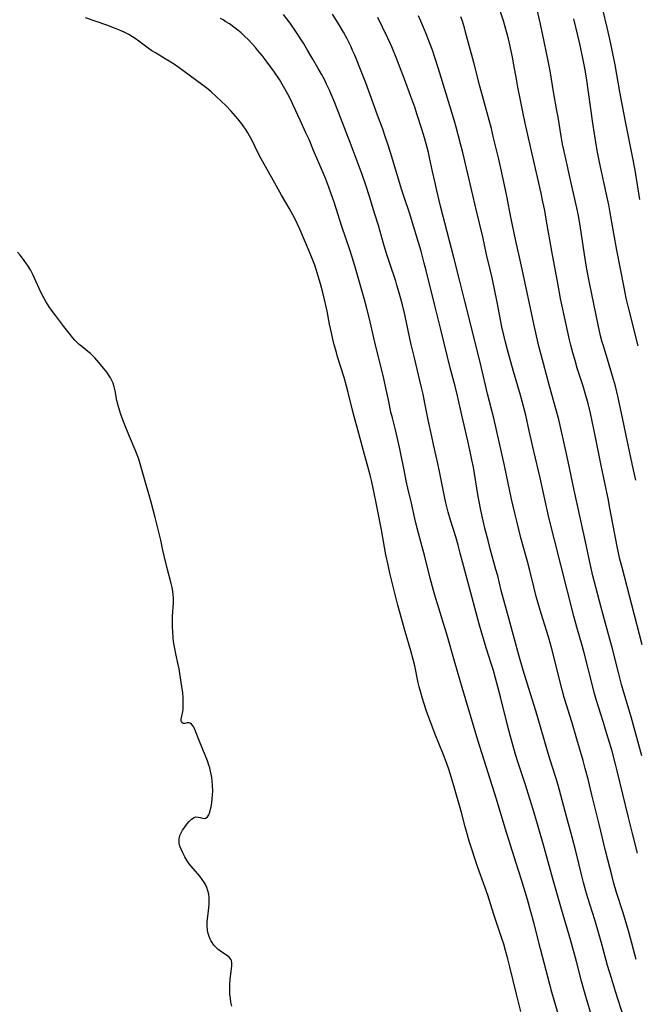
# Model space of a CAD drawing. Units: inches. Extents: x 2117824 to 2123334, y 229204 to 234570.
# Drawn here: x 2122995 to 2123122, y 231343 to 231545 of the extents above; entities that cross this region are included whole.
import ezdxf

# ---------------------------------------------------------------- set-up
doc = ezdxf.new("R2010")
doc.units = ezdxf.units.IN
doc.header["$MEASUREMENT"] = 0
doc.layers.add('c_11_T13S_R20E', color=121, linetype='Continuous')

msp = doc.modelspace()

# ---------------------------------------------------------------- linework, layer by layer
at = {"layer": 'c_11_T13S_R20E'}
for points, elevation in [([(2123122.17, 231450.84), (2123121.44, 231454.18), (2123120.23, 231460.01), (2123119.43, 231463.63), (2123118.49, 231468.06), (2123117.98, 231470.14), (2123117.41, 231472.19), (2123116.72, 231474.5), (2123115.51, 231478.42), (2123115.29, 231479.21), (2123114.95, 231480.49), (2123114.44, 231482.72), (2123112.66, 231491.39), (2123112.13, 231494.17), (2123111.61, 231497.18), (2123110.71, 231503.16), (2123110.37, 231505.12), (2123110.18, 231506.14), (2123109.72, 231508.26), (2123108.8, 231512.18), (2123107.62, 231517.49), (2123107.13, 231519.85), (2123106.83, 231521.52), (2123106.22, 231525.4), (2123105.97, 231526.8), (2123105.33, 231530.19), (2123104.58, 231534.91), (2123104.19, 231537), (2123103.02, 231542.57), (2123102.46, 231545.16), (2123101.09, 231551.16)], 832), ([(2123123, 231508.5), (2123122.02, 231514.53), (2123121.53, 231517.29), (2123121.18, 231519.04), (2123120.12, 231524.17), (2123119.35, 231528.1), (2123118.88, 231530.59), (2123117.91, 231536.16), (2123117.34, 231539.16), (2123116.84, 231541.46), (2123116.29, 231543.83), (2123115.37, 231547.56)], 836), ([(2123106.56, 231339.98), (2123104.9, 231345.62), (2123104.47, 231347.19), (2123102.58, 231354.5), (2123101.2, 231359.96), (2123100.62, 231362.15), (2123099.9, 231364.66), (2123098.67, 231368.7), (2123097.59, 231372.15), (2123095.31, 231379.31), (2123093.51, 231385.28), (2123089.72, 231397.43), (2123086.48, 231408.22), (2123085.04, 231413.17), (2123083.34, 231419.15), (2123082.66, 231421.37), (2123081.45, 231425.19), (2123080.99, 231426.71), (2123080.57, 231428.18), (2123079.92, 231430.67), (2123078.73, 231435.43), (2123078.28, 231437.14), (2123077.24, 231440.94), (2123076.73, 231442.98), (2123076.03, 231446.13), (2123075.3, 231449.19), (2123074.97, 231450.66), (2123074.66, 231452.17), (2123073.65, 231457.26), (2123073.2, 231459.39), (2123072.79, 231461.13), (2123072.14, 231463.6), (2123071.84, 231464.79), (2123071.43, 231466.65), (2123070.64, 231470.44), (2123070.22, 231472.31), (2123069.71, 231474.43), (2123068.5, 231479.19), (2123067.33, 231484.25), (2123066.79, 231486.35), (2123066.29, 231488.16), (2123064.39, 231494.85), (2123063.85, 231496.67), (2123063.38, 231498.13), (2123061.74, 231502.97), (2123060.58, 231506.64), (2123060.16, 231507.93), (2123059.56, 231509.66), (2123059.05, 231511.03), (2123058.41, 231512.67), (2123057.68, 231514.46), (2123055.91, 231518.58), (2123054.98, 231520.79), (2123054.36, 231522.17), (2123053.13, 231524.82), (2123051.81, 231527.74), (2123051.21, 231529), (2123050.63, 231530.14), (2123049.77, 231531.69), (2123048.89, 231533.13), (2123047.88, 231534.63), (2123047.16, 231535.66), (2123046.38, 231536.72), (2123045.32, 231538.08), (2123044.42, 231539.18), (2123043.96, 231539.71), (2123043.42, 231540.31), (2123042.52, 231541.28), (2123041.73, 231542.06), (2123041, 231542.73), (2123040.33, 231543.29), (2123039.83, 231543.68), (2123038.62, 231544.55), (2123037.91, 231545.02), (2123037.34, 231545.37), (2123036.77, 231545.7)], 818), ([(2123119.74, 231340.45), (2123117.99, 231345.79), (2123117.15, 231348.47), (2123116.38, 231351.11), (2123115.2, 231355.47), (2123114.65, 231357.4), (2123113.72, 231360.49), (2123112.32, 231365.03), (2123111.92, 231366.41), (2123111.42, 231368.18), (2123111.06, 231369.56), (2123109.83, 231374.62), (2123109.09, 231377.48), (2123107.96, 231381.72), (2123106.19, 231388.19), (2123105.75, 231389.71), (2123104.46, 231393.8), (2123101.63, 231403.41), (2123100.19, 231408), (2123099.05, 231411.8), (2123098.15, 231414.9), (2123097.23, 231418.17), (2123096.13, 231422.17), (2123094.52, 231428.17), (2123093.78, 231431.14), (2123093.43, 231432.47), (2123092.26, 231436.69), (2123091.79, 231438.45), (2123091.14, 231440.99), (2123090.78, 231442.49), (2123090.51, 231443.72), (2123090.25, 231444.98), (2123089.7, 231447.91), (2123088.78, 231453.49), (2123088.49, 231455.02), (2123088.22, 231456.37), (2123087.67, 231458.88), (2123086.43, 231464.18), (2123085.52, 231468.18), (2123085.03, 231470.15), (2123084.03, 231473.87), (2123083.44, 231476.17), (2123082.06, 231481.78), (2123080.88, 231486.69), (2123079.1, 231493.89), (2123078.69, 231495.41), (2123078.01, 231497.85), (2123076.49, 231503.04), (2123075.72, 231505.51), (2123074.46, 231509.2), (2123073.99, 231510.64), (2123073.23, 231513.13), (2123071.74, 231518.14), (2123071.18, 231519.89), (2123070.66, 231521.44), (2123070.14, 231522.93), (2123069.09, 231525.84), (2123066.64, 231532.43), (2123065.81, 231534.54), (2123064.38, 231538.12), (2123063.95, 231539.12), (2123063.63, 231539.84), (2123062.8, 231541.53), (2123062.08, 231542.85), (2123060.97, 231544.73), (2123059.81, 231546.56)], 822), ([(2123122.27, 231352.33), (2123120.79, 231357.73), (2123120.19, 231359.84), (2123119.49, 231362.14), (2123118.22, 231366.1), (2123117.59, 231368.21), (2123117.29, 231369.36), (2123115.95, 231374.69), (2123114.63, 231380.15), (2123113.12, 231386.18), (2123112.36, 231389.39), (2123111.79, 231391.61), (2123111.33, 231393.2), (2123110.03, 231397.59), (2123109, 231401.15), (2123107.48, 231406.15), (2123107.03, 231407.72), (2123106.47, 231409.86), (2123105.46, 231414.05), (2123104.92, 231416.14), (2123104.21, 231418.64), (2123102.71, 231423.46), (2123101.7, 231426.94), (2123101.19, 231428.88), (2123100.36, 231432.29), (2123099.89, 231434.14), (2123098.57, 231439), (2123097.69, 231442.37), (2123097.28, 231444.02), (2123096.62, 231446.94), (2123095.16, 231453.83), (2123092.97, 231463.53), (2123091.69, 231468.54), (2123090.39, 231474.15), (2123089.16, 231479.16), (2123087.05, 231487.57), (2123085.98, 231491.72), (2123084.78, 231496.57), (2123082.05, 231507.11), (2123081.26, 231510.34), (2123080.83, 231512.18), (2123080.38, 231514.26), (2123079.79, 231517.11), (2123079.56, 231518.13), (2123079.3, 231519.17), (2123078.74, 231521.16), (2123078.19, 231522.93), (2123077.25, 231525.88), (2123076.71, 231527.48), (2123075.92, 231529.68), (2123074.61, 231533.18), (2123072.89, 231537.66), (2123072, 231539.83), (2123071.22, 231541.62), (2123070.12, 231543.93), (2123069.15, 231545.87)], 824), ([(2123122.5, 231374.18), (2123121.55, 231377.94), (2123120.67, 231381.48), (2123118.37, 231391.09), (2123118.03, 231392.46), (2123117.29, 231395.15), (2123115.98, 231399.58), (2123115.47, 231401.27), (2123114.06, 231405.78), (2123113.64, 231407.2), (2123113.4, 231408.09), (2123111.55, 231415.37), (2123111.14, 231416.86), (2123110.07, 231420.63), (2123109.45, 231422.91), (2123105.43, 231438.54), (2123104.29, 231443.18), (2123102.51, 231451.29), (2123101.23, 231456.8), (2123100.25, 231460.94), (2123099.54, 231464.15), (2123099.28, 231465.22), (2123098.96, 231466.52), (2123098.49, 231468.28), (2123097.06, 231473.18), (2123095.82, 231477.57), (2123095.38, 231479.19), (2123095.03, 231480.6), (2123094.64, 231482.32), (2123093.64, 231487.42), (2123092.62, 231492.39), (2123092.23, 231494.14), (2123091.51, 231497.21), (2123090.71, 231500.82), (2123089.42, 231506.18), (2123088.4, 231510.55), (2123086.59, 231518.15), (2123086.15, 231519.9), (2123085.24, 231523.36), (2123084.89, 231524.58), (2123084.42, 231526.17), (2123083.15, 231530.19), (2123081.6, 231535.34), (2123080.87, 231537.66), (2123080.37, 231539.14), (2123079.78, 231540.76), (2123079.09, 231542.51), (2123078.41, 231544.18), (2123077.99, 231545.14), (2123077.47, 231546.25)], 826), ([(2123123.41, 231394.21), (2123121.19, 231402.2), (2123119.73, 231407.19), (2123119.26, 231408.86), (2123118.62, 231411.28), (2123117.38, 231416.14), (2123115.75, 231422.14), (2123114.68, 231425.95), (2123113.93, 231428.83), (2123113.34, 231431.17), (2123112.7, 231433.95), (2123111.94, 231437.56), (2123109.48, 231448.8), (2123108.27, 231454.66), (2123107.65, 231457.46), (2123106.33, 231463.27), (2123105.9, 231464.98), (2123104.45, 231470.16), (2123103.18, 231474.82), (2123102.34, 231478.07), (2123101.76, 231480.49), (2123101.22, 231482.96), (2123098.83, 231494.16), (2123098.28, 231496.64), (2123097.45, 231500.26), (2123096.57, 231504.52), (2123095.65, 231509.15), (2123094.55, 231514.29), (2123093.99, 231516.75), (2123092.95, 231521.16), (2123092.48, 231523.06), (2123092.03, 231524.81), (2123090.08, 231531.79), (2123088.84, 231536.61), (2123087.19, 231542.86), (2123086.94, 231543.73), (2123086.51, 231545.13), (2123086.21, 231546.03)], 828), ([(2123123.49, 231417.01), (2123121.33, 231425.18), (2123119.34, 231432.85), (2123118.92, 231434.62), (2123118.36, 231437.17), (2123117.51, 231441.54), (2123116.79, 231445.42), (2123116.55, 231446.69), (2123115.06, 231453.81), (2123113.89, 231459.65), (2123112.83, 231464.62), (2123112.36, 231466.57), (2123111.78, 231468.73), (2123111.37, 231470.12), (2123110.15, 231473.85), (2123109.69, 231475.38), (2123109.24, 231476.97), (2123108.83, 231478.54), (2123108.55, 231479.68), (2123107.84, 231482.81), (2123106.71, 231488.16), (2123106.18, 231490.87), (2123104.93, 231497.85), (2123103.77, 231504.46), (2123103.44, 231506.23), (2123103.09, 231508.03), (2123102.7, 231509.81), (2123100.8, 231518.17), (2123099.45, 231524.17), (2123098.95, 231526.5), (2123098.38, 231529.21), (2123097.92, 231531.55), (2123097.62, 231533.19), (2123097.12, 231536.15), (2123096.81, 231537.76), (2123096.26, 231540.28), (2123095.97, 231541.52), (2123095.66, 231542.71), (2123094.97, 231545.17), (2123094.39, 231547.02)], 830), ([(2123122.67, 231478.42), (2123120.8, 231485.78), (2123120.22, 231488.19), (2123119.76, 231490.44), (2123118.28, 231498.11), (2123117.65, 231501.52), (2123116.84, 231506.15), (2123116.6, 231507.41), (2123116.09, 231509.88), (2123114.9, 231515.17), (2123114.61, 231516.52), (2123114.3, 231518.18), (2123114.03, 231519.78), (2123113.33, 231524.17), (2123112.02, 231533.48), (2123111.68, 231535.47), (2123111.36, 231537.18), (2123110.95, 231539.15), (2123110.67, 231540.44), (2123109.42, 231545.64)], 834)]:
    msp.add_lwpolyline(points, dxfattribs=dict(at, elevation=elevation))
for points in [[(2123098.53, 231341.68, 816), (2123097.63, 231345.23, 816), (2123096.27, 231350.81, 816), (2123095.85, 231352.47, 816), (2123095.39, 231354.17, 816), (2123095.01, 231355.48, 816), (2123094.52, 231357.06, 816), (2123093, 231361.55, 816), (2123091.73, 231365.57, 816), (2123091.14, 231367.26, 816), (2123089.69, 231371.21, 816), (2123089.12, 231372.9, 816), (2123088.44, 231375.01, 816), (2123087.94, 231376.65, 816), (2123087.52, 231378.13, 816), (2123087.12, 231379.59, 816), (2123086.35, 231382.57, 816), (2123085.82, 231384.48, 816), (2123084.42, 231389.15, 816), (2123083.7, 231391.43, 816), (2123083.16, 231392.97, 816), (2123082.64, 231394.39, 816), (2123080.88, 231398.79, 816), (2123079.97, 231401.16, 816), (2123079.43, 231402.64, 816), (2123079.03, 231403.74, 816), (2123078.59, 231405.07, 816), (2123078.3, 231405.99, 816), (2123077.95, 231407.2, 816), (2123077.66, 231408.33, 816), (2123077.45, 231409.2, 816), (2123076.71, 231412.68, 816), (2123076.4, 231414, 816), (2123075.92, 231415.74, 816), (2123074.73, 231419.74, 816), (2123073.24, 231425.17, 816), (2123072.46, 231428.17, 816), (2123071.61, 231431.69, 816), (2123071.23, 231433.41, 816), (2123070.81, 231435.48, 816), (2123069.9, 231440.61, 816), (2123068.96, 231445.5, 816), (2123068.2, 231449.16, 816), (2123067.9, 231450.51, 816), (2123067.57, 231451.87, 816), (2123067.3, 231452.89, 816), (2123066.18, 231456.88, 816), (2123065.02, 231461.15, 816), (2123064.25, 231463.91, 816), (2123063.85, 231465.48, 816), (2123063.03, 231468.84, 816), (2123062.69, 231470.13, 816), (2123062.18, 231471.89, 816), (2123060.86, 231476.19, 816), (2123060.6, 231477.06, 816), (2123060.18, 231478.6, 816), (2123059.89, 231479.8, 816), (2123059.6, 231481.06, 816), (2123059.22, 231482.9, 816), (2123058.71, 231485.52, 816), (2123058.52, 231486.41, 816), (2123058.16, 231487.96, 816), (2123057.79, 231489.41, 816), (2123057.31, 231491.17, 816), (2123056.87, 231492.72, 816), (2123056.44, 231494.13, 816), (2123056.16, 231494.97, 816), (2123055.66, 231496.35, 816), (2123055.04, 231497.89, 816), (2123053.1, 231502.38, 816), (2123052.62, 231503.44, 816), (2123051.97, 231504.72, 816), (2123050.88, 231506.73, 816), (2123049.35, 231509.39, 816), (2123047.3, 231513.07, 816), (2123045.16, 231516.83, 816), (2123044.4, 231518.3, 816), (2123043.29, 231520.58, 816), (2123042.77, 231521.57, 816), (2123042.4, 231522.21, 816), (2123042.01, 231522.84, 816), (2123041.6, 231523.45, 816), (2123041.17, 231524.05, 816), (2123040.34, 231525.09, 816), (2123039.88, 231525.63, 816), (2123038.92, 231526.68, 816), (2123037.95, 231527.71, 816), (2123036.93, 231528.72, 816), (2123035.92, 231529.68, 816), (2123034.88, 231530.61, 816), (2123034.32, 231531.08, 816), (2123033.23, 231531.94, 816), (2123029.07, 231535.01, 816), (2123027.5, 231536.1, 816), (2123026.23, 231536.92, 816), (2123025.4, 231537.42, 816), (2123023.4, 231538.6, 816), (2123022.68, 231539.04, 816), (2123021.94, 231539.56, 816), (2123019.97, 231541.04, 816), (2123019.23, 231541.56, 816), (2123018.69, 231541.91, 816), (2123017.92, 231542.36, 816), (2123017.13, 231542.77, 816), (2123016.33, 231543.14, 816), (2123014.96, 231543.7, 816), (2123013.43, 231544.28, 816), (2123009.05, 231545.81, 816)], [(2123113.22, 231340.32, 820), (2123111.88, 231344.76, 820), (2123111.48, 231346.16, 820), (2123111.01, 231347.88, 820), (2123109.95, 231351.91, 820), (2123108.79, 231356.16, 820), (2123106.93, 231362.71, 820), (2123105.09, 231368.9, 820), (2123103.38, 231375.14, 820), (2123101.94, 231380.16, 820), (2123101.05, 231383.16, 820), (2123100.38, 231385.36, 820), (2123099.47, 231388.24, 820), (2123097.99, 231392.73, 820), (2123097.46, 231394.46, 820), (2123096.88, 231396.42, 820), (2123096.4, 231398.17, 820), (2123095.79, 231400.45, 820), (2123094.37, 231406.33, 820), (2123093.83, 231408.39, 820), (2123093.35, 231410.15, 820), (2123092.91, 231411.69, 820), (2123092.47, 231413.13, 820), (2123091.49, 231416.19, 820), (2123091.01, 231417.74, 820), (2123089.9, 231421.5, 820), (2123088.79, 231425.6, 820), (2123087.95, 231428.68, 820), (2123086.08, 231435.84, 820), (2123085.64, 231437.46, 820), (2123085.14, 231439.18, 820), (2123084.07, 231442.59, 820), (2123083.59, 231444.27, 820), (2123083.1, 231446.19, 820), (2123082.82, 231447.48, 820), (2123081.82, 231452.62, 820), (2123081.46, 231454.24, 820), (2123080.56, 231458.18, 820), (2123080.21, 231459.8, 820), (2123079.49, 231463.2, 820), (2123078.83, 231466.67, 820), (2123078.45, 231468.47, 820), (2123078.05, 231470.16, 820), (2123076.64, 231475.94, 820), (2123075.99, 231478.67, 820), (2123075.71, 231479.94, 820), (2123074.95, 231483.58, 820), (2123074.6, 231485.15, 820), (2123074.19, 231486.84, 820), (2123073.54, 231489.28, 820), (2123073.07, 231490.88, 820), (2123072.8, 231491.71, 820), (2123071.6, 231495.34, 820), (2123070.88, 231497.59, 820), (2123070.33, 231499.42, 820), (2123069.25, 231503.15, 820), (2123068.55, 231505.49, 820), (2123067.44, 231509.09, 820), (2123066.66, 231511.45, 820), (2123065.88, 231513.64, 820), (2123063.45, 231520.22, 820), (2123060.26, 231528.35, 820), (2123059.54, 231530.13, 820), (2123059.17, 231530.97, 820), (2123058.61, 231532.2, 820), (2123058.15, 231533.12, 820), (2123057.55, 231534.24, 820), (2123056.81, 231535.57, 820), (2123055.78, 231537.35, 820), (2123054.69, 231539.18, 820), (2123053.83, 231540.59, 820), (2123053.17, 231541.65, 820), (2123052.39, 231542.83, 820), (2123051.08, 231544.71, 820), (2123049.76, 231546.49, 820)], [(2123039.12, 231342.78, 814), (2123038.94, 231343.58, 814), (2123038.82, 231344.3, 814), (2123038.72, 231345.23, 814), (2123038.68, 231345.81, 814), (2123038.67, 231346.38, 814), (2123038.68, 231347.15, 814), (2123038.77, 231348.23, 814), (2123038.97, 231349.93, 814), (2123039.08, 231350.97, 814), (2123039.11, 231351.59, 814), (2123039.04, 231352.13, 814), (2123038.92, 231352.43, 814), (2123038.58, 231352.82, 814), (2123038.22, 231353.1, 814), (2123037.27, 231353.7, 814), (2123036.77, 231354.06, 814), (2123036.33, 231354.42, 814), (2123035.9, 231354.81, 814), (2123035.44, 231355.31, 814), (2123035.04, 231355.86, 814), (2123034.8, 231356.25, 814), (2123034.65, 231356.53, 814), (2123034.42, 231357.08, 814), (2123034.24, 231357.66, 814), (2123034.11, 231358.27, 814), (2123034.02, 231359.16, 814), (2123034.04, 231360.06, 814), (2123034.1, 231360.68, 814), (2123034.32, 231362.3, 814), (2123034.41, 231363.02, 814), (2123034.46, 231363.74, 814), (2123034.48, 231364.46, 814), (2123034.45, 231365.07, 814), (2123034.37, 231365.73, 814), (2123034.21, 231366.43, 814), (2123033.98, 231367.1, 814), (2123033.68, 231367.75, 814), (2123033.48, 231368.09, 814), (2123033.02, 231368.79, 814), (2123032.5, 231369.45, 814), (2123031.16, 231371.02, 814), (2123030.37, 231372.01, 814), (2123029.93, 231372.64, 814), (2123029.46, 231373.4, 814), (2123029.03, 231374.22, 814), (2123028.68, 231375.02, 814), (2123028.45, 231375.64, 814), (2123028.31, 231376.26, 814), (2123028.26, 231376.67, 814), (2123028.27, 231377.07, 814), (2123028.33, 231377.45, 814), (2123028.44, 231377.83, 814), (2123028.76, 231378.49, 814), (2123029, 231378.89, 814), (2123029.26, 231379.28, 814), (2123029.88, 231380.12, 814), (2123030.36, 231380.72, 814), (2123030.8, 231381.17, 814), (2123031.37, 231381.52, 814), (2123031.74, 231381.62, 814), (2123032.18, 231381.6, 814), (2123032.61, 231381.5, 814), (2123033.06, 231381.37, 814), (2123033.41, 231381.3, 814), (2123033.8, 231381.37, 814), (2123034.14, 231381.63, 814), (2123034.4, 231382.09, 814), (2123034.59, 231382.61, 814), (2123034.74, 231383.22, 814), (2123034.85, 231383.72, 814), (2123034.99, 231384.55, 814), (2123035.1, 231385.44, 814), (2123035.16, 231386.14, 814), (2123035.18, 231386.95, 814), (2123035.16, 231388.09, 814), (2123035.08, 231389.06, 814), (2123034.98, 231389.76, 814), (2123034.86, 231390.41, 814), (2123034.72, 231391.06, 814), (2123034.56, 231391.7, 814), (2123034.41, 231392.25, 814), (2123034.1, 231393.17, 814), (2123033.62, 231394.35, 814), (2123032.51, 231396.97, 814), (2123031.51, 231399.58, 814), (2123031.2, 231400.21, 814), (2123030.84, 231400.68, 814), (2123030.57, 231400.87, 814), (2123030.3, 231400.96, 814), (2123029.92, 231400.94, 814), (2123029.42, 231400.81, 814), (2123029.09, 231400.81, 814), (2123028.82, 231401.03, 814), (2123028.72, 231401.33, 814), (2123028.71, 231401.74, 814), (2123028.8, 231402.34, 814), (2123029.02, 231403.28, 814), (2123029.08, 231403.79, 814), (2123029.12, 231404.34, 814), (2123029.12, 231405.14, 814), (2123029.09, 231406.15, 814), (2123029.01, 231407.1, 814), (2123028.86, 231408.42, 814), (2123028.45, 231411.12, 814), (2123028.29, 231412.05, 814), (2123028.11, 231412.96, 814), (2123027.59, 231415.12, 814), (2123027.37, 231416.21, 814), (2123027.25, 231416.93, 814), (2123027.15, 231417.65, 814), (2123027.06, 231418.42, 814), (2123026.96, 231419.81, 814), (2123026.93, 231420.46, 814), (2123026.91, 231421.48, 814), (2123026.94, 231422.87, 814), (2123027.09, 231425.63, 814), (2123027.1, 231426.7, 814), (2123027.08, 231427.25, 814), (2123027, 231428.02, 814), (2123026.85, 231428.79, 814), (2123026.66, 231429.56, 814), (2123025.86, 231432.48, 814), (2123025.24, 231435, 814), (2123024.9, 231436.47, 814), (2123024.48, 231438.52, 814), (2123024.13, 231440.13, 814), (2123023.38, 231443.16, 814), (2123022.55, 231446.31, 814), (2123020.7, 231452.74, 814), (2123020.26, 231454.19, 814), (2123019.97, 231455.11, 814), (2123019.52, 231456.37, 814), (2123019.24, 231457.07, 814), (2123018.08, 231459.82, 814), (2123016.9, 231462.7, 814), (2123016.61, 231463.4, 814), (2123016.28, 231464.3, 814), (2123016.05, 231465, 814), (2123015.72, 231466.14, 814), (2123015.49, 231467.2, 814), (2123015.15, 231469.15, 814), (2123014.94, 231470.01, 814), (2123014.68, 231470.72, 814), (2123014.37, 231471.41, 814), (2123014.14, 231471.83, 814), (2123013.89, 231472.24, 814), (2123013.39, 231472.98, 814), (2123012.71, 231473.85, 814), (2123011.74, 231475.01, 814), (2123010.91, 231475.96, 814), (2123010.6, 231476.29, 814), (2123010.03, 231476.85, 814), (2123009.51, 231477.29, 814), (2123008.25, 231478.28, 814), (2123007.75, 231478.68, 814), (2123007.31, 231479.09, 814), (2123006.8, 231479.59, 814), (2123006.35, 231480.11, 814), (2123005.92, 231480.65, 814), (2123004.58, 231482.42, 814), (2123002.89, 231484.6, 814), (2123002.03, 231485.76, 814), (2123001.56, 231486.45, 814), (2123000.87, 231487.54, 814), (2123000.44, 231488.3, 814), (2122999.84, 231489.47, 814), (2122998.53, 231492.35, 814), (2122998.18, 231493.08, 814), (2122997.68, 231494.03, 814), (2122997.22, 231494.77, 814), (2122996.74, 231495.5, 814), (2122996.09, 231496.41, 814), (2122995.61, 231497.03, 814), (2122995.02, 231497.69, 814)]]:
    msp.add_polyline3d(points, dxfattribs=at)

doc.saveas('drawing.dxf')
